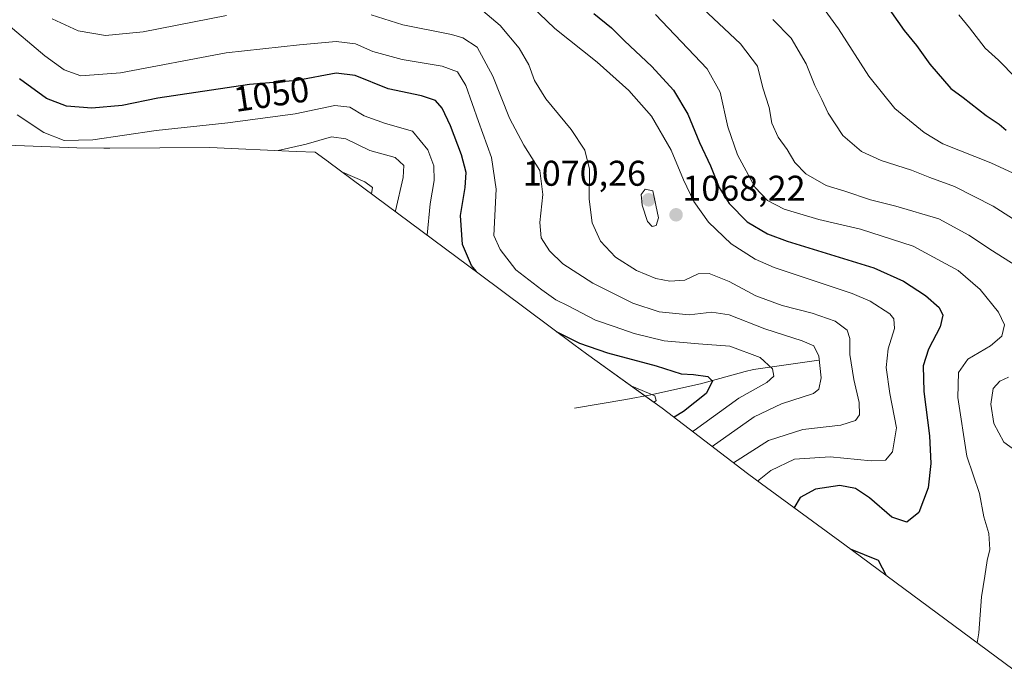
# Model space of a CAD drawing. Units: metres. Extents: x 657034 to 659373, y 4699532 to 4700179.
# Drawn here: x 658271 to 658546, y 4699748 to 4699929 of the extents above; entities that cross this region are included whole.
import ezdxf
from ezdxf.enums import TextEntityAlignment as Align

# ---------------------------------------------------------------- set-up
doc = ezdxf.new("R2010")
doc.units = ezdxf.units.M
doc.header["$MEASUREMENT"] = 0
for name, color, linetype, lineweight in [('Carátula', 7, 'Continuous', 5), ('Corriente natural lineal', 142, 'Continuous', 13), ('Curva de nivel maestra', 36, 'Continuous', 30), ('Curva de nivel normal', 36, 'Continuous', 0), ('Matorral', 135, 'Continuous', 0), ('Matorral CxS', 135, 'Continuous', 0), ('Punto de cota en terreno', 7, 'Continuous', 0), ('Rótulo de curva de nivel directora', 19, 'Continuous', 0), ('Rótulo de punto de cota en terreno', 19, 'Continuous', 0)]:
    doc.layers.add(name, color=color, linetype=linetype, lineweight=lineweight)
doc.styles.add('Arial', font='txt', dxfattribs={"height": 0.2})

# ---------------------------------------------------------------- blocks, each defined once
blk = doc.blocks.new('*U164')
at = {"layer": 'Curva de nivel normal', "color": 36, "linetype": 'Continuous', "lineweight": 0}
blk.add_polyline3d([(658533.74, 4699930.76, 1105), (658536.75, 4699927.11, 1105), (658541.12, 4699921.48, 1105), (658544.81, 4699918.06, 1105), (658549.67, 4699913.13, 1105)], dxfattribs=at)
blk = doc.blocks.new('*U165')
at = {"layer": 'Curva de nivel normal', "color": 36, "linetype": 'Continuous', "lineweight": 0}
blk.add_polyline3d([(658538.91, 4699754.99, 1080), (658539.35, 4699757.87, 1080), (658540.07, 4699767.89, 1080), (658541.06, 4699773.67, 1080), (658541.71, 4699778.06, 1080), (658542.4, 4699781.13, 1080), (658542.19, 4699785.66, 1080), (658540.74, 4699790.27, 1080), (658539.51, 4699796.86, 1080), (658536.01, 4699807.24, 1080), (658533.52, 4699823.69, 1080), (658533.64, 4699830.66, 1080), (658536.31, 4699834.42, 1080), (658542.65, 4699838.19, 1080), (658545.82, 4699840.85, 1080), (658546.56, 4699844.02, 1080), (658544.84, 4699847.54, 1080), (658539.7, 4699853.96, 1080), (658533.56, 4699859.19, 1080), (658520.99, 4699866, 1080), (658506.27, 4699870.82, 1080), (658494.63, 4699873.51, 1080), (658484.94, 4699876.43, 1080), (658480.22, 4699878.83, 1080), (658476.8, 4699882.49, 1080), (658471.87, 4699891.56, 1080), (658469.14, 4699899.44, 1080), (658467, 4699909.11, 1080), (658463.41, 4699915.71, 1080), (658448.89, 4699930.92, 1080)], dxfattribs=at)
blk = doc.blocks.new('*U166')
at = {"layer": 'Curva de nivel normal', "color": 36, "linetype": 'Continuous', "lineweight": 0}
blk.add_polyline3d([(658481.77, 4699929.46, 1090), (658486.85, 4699924.21, 1090), (658491.08, 4699917.07, 1090), (658493.46, 4699911.01, 1090), (658495.43, 4699907.09, 1090), (658497.2, 4699903.22, 1090), (658501.3, 4699896.99, 1090), (658506.52, 4699892.54, 1090), (658512.03, 4699890.06, 1090), (658520.49, 4699887.28, 1090), (658525.62, 4699885.22, 1090), (658532.52, 4699882.72, 1090), (658543.36, 4699877.24, 1090), (658548.74, 4699873.76, 1090)], dxfattribs=at)
blk = doc.blocks.new('*U167')
at = {"layer": 'Curva de nivel normal', "color": 36, "linetype": 'Continuous', "lineweight": 0}
blk.add_polyline3d([(658492.2, 4699937.89, 1095), (658500.12, 4699926.82, 1095), (658508.56, 4699913.59, 1095), (658515.84, 4699904.54, 1095), (658524.03, 4699897.84, 1095), (658529.31, 4699894.67, 1095), (658542.71, 4699889.4, 1095), (658550.16, 4699885.92, 1095)], dxfattribs=at)
blk = doc.blocks.new('*U184')
at = {"layer": 'Curva de nivel normal', "color": 36, "linetype": 'Continuous', "lineweight": 0}
for points in [[(658459.1, 4699935.51, 1085), (658472.66, 4699922.7, 1085), (658477.41, 4699916.44, 1085), (658478.94, 4699910.34, 1085), (658480.66, 4699904.81, 1085), (658481.43, 4699900.49, 1085), (658483.19, 4699896.55, 1085), (658485.75, 4699893.11, 1085), (658487.92, 4699889.46, 1085), (658490.94, 4699886.32, 1085), (658496.62, 4699883.03, 1085), (658501.86, 4699881.42, 1085), (658509.07, 4699878.98, 1085), (658516.1, 4699877.19, 1085), (658528.16, 4699873.66, 1085), (658536.52, 4699869.16, 1085), (658543.2, 4699864.72, 1085), (658549.53, 4699860.7, 1085)], [(658547.6, 4699829.4, 1085), (658545.21, 4699828.23, 1085), (658543.34, 4699826.17, 1085), (658542.74, 4699821.8, 1085), (658543.58, 4699816.4, 1085), (658546.35, 4699811.19, 1085), (658549.69, 4699808.72, 1085)]]:
    blk.add_polyline3d(points, dxfattribs=at)
blk = doc.blocks.new('*U189')
at = {"layer": 'Curva de nivel maestra', "color": 36, "linetype": 'Continuous', "lineweight": 30}
blk.add_polyline3d([(658431.7, 4699931.14, 1075), (658436.6, 4699927.11, 1075), (658440.26, 4699923.48, 1075), (658447.92, 4699916.33, 1075), (658453.96, 4699909.66, 1075), (658457.91, 4699902.94, 1075), (658461.26, 4699895.08, 1075), (658464.32, 4699888.48, 1075), (658466.69, 4699882.5, 1075), (658469.52, 4699878.02, 1075), (658474.59, 4699872.82, 1075), (658480.27, 4699869.47, 1075), (658485.74, 4699867.41, 1075), (658509.96, 4699859.95, 1075), (658518.28, 4699856.22, 1075), (658524.46, 4699852.24, 1075), (658528.21, 4699848.86, 1075), (658529.29, 4699846.72, 1075), (658528.49, 4699843.47, 1075), (658525.24, 4699837.26, 1075), (658523.77, 4699832.56, 1075), (658523.98, 4699825.35, 1075), (658525.55, 4699812.92, 1075), (658525.91, 4699805.22, 1075), (658525.15, 4699798.37, 1075), (658522.6, 4699791.52, 1075), (658519.2, 4699788.78, 1075), (658515, 4699790.19, 1075), (658508.77, 4699795.62, 1075), (658504.84, 4699798.23, 1075), (658500.45, 4699799.06, 1075), (658493.67, 4699798.07, 1075), (658489.42, 4699795.71, 1075), (658487.59, 4699792.71, 1075)], dxfattribs=at)
blk = doc.blocks.new('*U194')
at = {"layer": 'Curva de nivel maestra', "color": 36, "linetype": 'Continuous', "lineweight": 30}
blk.add_polyline3d([(658512.5, 4699934.9, 1100), (658518.45, 4699926.4, 1100), (658521.87, 4699922.23, 1100), (658525.65, 4699917.01, 1100), (658531.54, 4699910.16, 1100), (658534.94, 4699907.68, 1100), (658541.43, 4699902.6, 1100), (658545.01, 4699900.14, 1100), (658547.01, 4699898.52, 1100)], dxfattribs=at)
blk = doc.blocks.new('5PATER')
at = {"layer": 'Carátula', "linetype": 'Continuous', "lineweight": 5}
h = blk.add_hatch(color=250, dxfattribs=at)
edge = h.paths.add_edge_path()
edge.add_ellipse((0, 0.01), major_axis=(-1.33, -1.34), ratio=0.999422, start_angle=0, end_angle=360)

msp = doc.modelspace()

# ---------------------------------------------------------------- linework, layer by layer
at = {"layer": 'Corriente natural lineal', "color": 142, "linetype": 'Continuous', "lineweight": 13}
msp.add_polyline3d([(658494.57, 4699834.13, 1059.97), (658476.32, 4699831.5, 1053.93), (658473.95, 4699831.01, 1053.19), (658461.52, 4699827.56, 1049.04), (658447.61, 4699824.48, 1044.78), (658440.63, 4699823.12, 1042.91), (658426.23, 4699820.71, 1038.67)], dxfattribs=at)
at = {"layer": 'Curva de nivel maestra', "color": 36, "linetype": 'Continuous', "lineweight": 30}
for points in [[(658398.81, 4699858.93, 1050), (658397.44, 4699860.6, 1050), (658394.94, 4699866.52, 1050), (658394.38, 4699874.61, 1050), (658395.71, 4699882.47, 1050), (658395.93, 4699886.7, 1050), (658394.69, 4699891.57, 1050), (658391.59, 4699899.71, 1050), (658389.28, 4699904.69, 1050), (658387.39, 4699906.84, 1050), (658383.43, 4699908.12, 1050), (658374.11, 4699910.07, 1050), (658364.95, 4699913.79, 1050), (658359.6, 4699914.45, 1050), (658348.69, 4699912.36, 1050), (658335.33, 4699911.24, 1050), (658309.75, 4699907.44, 1050), (658299.7, 4699905.38, 1050), (658291.28, 4699904.63, 1050), (658284.16, 4699905.21, 1050), (658278.62, 4699907.37, 1050), (658271.05, 4699912.89, 1050)], [(658421.11, 4699842.19, 1050), (658427.65, 4699838.94, 1050), (658435.48, 4699836.17, 1050), (658449.08, 4699832.55, 1050), (658456.07, 4699830.35, 1050), (658459.58, 4699830.16, 1050), (658463.56, 4699829.57, 1050), (658464.84, 4699828.22, 1050), (658463.07, 4699824.83, 1050), (658456.73, 4699819.76, 1050), (658454.11, 4699818.17, 1050)], [(658503.39, 4699781.37, 1075), (658511.2, 4699778.13, 1075), (658513.45, 4699773.9, 1075)]]:
    msp.add_polyline3d(points, dxfattribs=at)
at = {"layer": 'Curva de nivel normal', "color": 36, "linetype": 'Continuous', "lineweight": 0}
for points in [[(658477.48, 4699800.28, 1070), (658481.2, 4699803.24, 1070), (658487.82, 4699806.4, 1070), (658497.79, 4699807.08, 1070), (658509.2, 4699805.97, 1070), (658513.2, 4699806.18, 1070), (658515.18, 4699808.52, 1070), (658516.29, 4699815.24, 1070), (658514.47, 4699824.85, 1070), (658513.43, 4699832.13, 1070), (658513.97, 4699837.34, 1070), (658515.76, 4699843.04, 1070), (658515.54, 4699845.73, 1070), (658514.43, 4699847.08, 1070), (658509, 4699850.64, 1070), (658503.88, 4699852.82, 1070), (658482.08, 4699860.11, 1070), (658476.75, 4699862.43, 1070), (658470.03, 4699866.72, 1070), (658463.74, 4699872.72, 1070), (658459.67, 4699878.51, 1070), (658456.7, 4699884.57, 1070), (658453.28, 4699892.9, 1070), (658447.8, 4699902.39, 1070), (658441.48, 4699909.64, 1070), (658432.61, 4699917.5, 1070), (658420.79, 4699926.95, 1070), (658409.76, 4699937.55, 1070)], [(658470.77, 4699805.38, 1065), (658480.53, 4699811.61, 1065), (658490.08, 4699814.76, 1065), (658500.71, 4699815.93, 1065), (658504.89, 4699817.21, 1065), (658505.97, 4699818.86, 1065), (658505.91, 4699822.29, 1065), (658504.38, 4699828.71, 1065), (658503.25, 4699835.74, 1065), (658503.28, 4699840.17, 1065), (658502.55, 4699842.55, 1065), (658499.21, 4699845.05, 1065), (658492.75, 4699847.33, 1065), (658484.37, 4699849.42, 1065), (658476.98, 4699852.18, 1065), (658469.48, 4699856.12, 1065), (658463.94, 4699858.35, 1065), (658460.89, 4699858.31, 1065), (658457.12, 4699856.57, 1065), (658452.93, 4699856.22, 1065), (658448.99, 4699857.02, 1065), (658443.58, 4699859.27, 1065), (658437.76, 4699862.92, 1065), (658433.53, 4699867.42, 1065), (658431.2, 4699872.53, 1065), (658430.4, 4699879.19, 1065), (658430.44, 4699887.6, 1065), (658429.16, 4699892.93, 1065), (658425.33, 4699898.69, 1065), (658418.26, 4699907.28, 1065), (658415.04, 4699912.4, 1065), (658413.46, 4699916.82, 1065), (658410.8, 4699921.49, 1065), (658405.47, 4699927.83, 1065), (658400.64, 4699931.88, 1065)], [(658459.28, 4699814.2, 1055), (658459.74, 4699814.48, 1055), (658472.2, 4699823.51, 1055), (658480.04, 4699827.85, 1055), (658482.02, 4699829.66, 1055), (658481.65, 4699831.68, 1055), (658478.15, 4699834.86, 1055), (658469.69, 4699838.06, 1055), (658460.9, 4699838.69, 1055), (658451.38, 4699839.54, 1055), (658442.91, 4699841.61, 1055), (658437.36, 4699843.56, 1055), (658432.13, 4699845.31, 1055), (658424.52, 4699849.31, 1055), (658421.01, 4699850.98, 1055), (658417.13, 4699853.83, 1055), (658409.85, 4699859.38, 1055), (658405.49, 4699865.15, 1055), (658403.7, 4699869.06, 1055), (658404.38, 4699881.98, 1055), (658403.06, 4699890.89, 1055), (658399.4, 4699900.89, 1055), (658395.82, 4699910.97, 1055), (658393.55, 4699914.8, 1055), (658389.23, 4699916.37, 1055), (658378.02, 4699918.32, 1055), (658369.82, 4699920.56, 1055), (658365.05, 4699922.63, 1055), (658359.58, 4699923.32, 1055), (658349.38, 4699922.4, 1055), (658328.8, 4699920.15, 1055), (658299.24, 4699914.59, 1055), (658288.21, 4699913.7, 1055), (658283.51, 4699915.43, 1055), (658278.09, 4699919.35, 1055), (658266.65, 4699928.98, 1055)], [(658328.88, 4699930.61, 1060), (658305.59, 4699926.04, 1060), (658295.07, 4699925.04, 1060), (658287.4, 4699926.32, 1060), (658280.12, 4699929.7, 1060)], [(658464.77, 4699809.98, 1060), (658476.53, 4699818.3, 1060), (658484.16, 4699821.89, 1060), (658493.07, 4699824.79, 1060), (658494.55, 4699825.99, 1060), (658495.24, 4699829.17, 1060), (658494.62, 4699835.26, 1060), (658493.22, 4699838.15, 1060), (658489.9, 4699839.58, 1060), (658479.49, 4699842.86, 1060), (658469.54, 4699846.8, 1060), (658464.66, 4699847.58, 1060), (658458.37, 4699846.81, 1060), (658449.95, 4699847.69, 1060), (658442.56, 4699850.11, 1060), (658431.35, 4699855.72, 1060), (658423.03, 4699861.06, 1060), (658419.24, 4699864.7, 1060), (658416.98, 4699868.4, 1060), (658416.55, 4699872.67, 1060), (658417.43, 4699880.46, 1060), (658416.58, 4699887.18, 1060), (658412.13, 4699894.28, 1060), (658408.08, 4699901.9, 1060), (658403.44, 4699913.61, 1060), (658399, 4699921.69, 1060), (658395.06, 4699924.32, 1060), (658391.88, 4699925.24, 1060), (658378.2, 4699927.98, 1060), (658369.38, 4699930.78, 1060)], [(658385.06, 4699869.14, 1045), (658385.86, 4699877.88, 1045), (658387.02, 4699884.38, 1045), (658386.9, 4699888.51, 1045), (658385.28, 4699892.98, 1045), (658380.96, 4699898.24, 1045), (658373.38, 4699900.38, 1045), (658367.47, 4699902.54, 1045), (658363.44, 4699904.95, 1045), (658359.23, 4699905.38, 1045), (658348.13, 4699903.12, 1045), (658329.3, 4699900.56, 1045), (658309.21, 4699898.42, 1045), (658291.54, 4699895.82, 1045), (658283.54, 4699895.63, 1045), (658277.84, 4699897.85, 1045), (658270.41, 4699902.82, 1045)], [(658376.19, 4699875.73, 1040), (658376.21, 4699875.89, 1040), (658378.33, 4699885.23, 1040), (658378.55, 4699888.66, 1040), (658376.08, 4699890.88, 1040), (658369, 4699892.79, 1040), (658362.32, 4699896.12, 1040), (658358.25, 4699896.67, 1040), (658351.17, 4699894.62, 1040), (658343.41, 4699892.79, 1040)], [(658361.38, 4699886.72, 1035), (658367.65, 4699884.04, 1035), (658369.77, 4699882.48, 1035), (658369.45, 4699880.73, 1035)], [(658447.98, 4699871.51, 1070), (658449.13, 4699871.82, 1070), (658449.79, 4699873.98, 1070), (658448.17, 4699881.53, 1070), (658446.04, 4699881.98, 1070), (658444.95, 4699880.5, 1070), (658445.14, 4699877.5, 1070), (658446.63, 4699872.99, 1070), (658447.98, 4699871.51, 1070)], [(658442.26, 4699826.82, 1045), (658448.74, 4699824.2, 1045), (658449.12, 4699822.82, 1045), (658448.52, 4699822.34, 1045)]]:
    msp.add_polyline3d(points, dxfattribs=at)
at = {"layer": 'Matorral', "color": 135, "linetype": 'Continuous', "lineweight": 0}
msp.add_polyline3d([(658548.84, 4699747.62, 1083.55), (658501.89, 4699782.48, 1075.17), (658478.52, 4699799.52, 1070.34), (658474.66, 4699802.4, 1067.98), (658450.79, 4699820.71, 1046.61), (658445.97, 4699824.16, 1044.21), (658429.63, 4699835.87, 1048.44), (658426.04, 4699838.49, 1049.09), (658399.64, 4699858.31, 1050.22), (658357.59, 4699889.54, 1036.34), (658357.41, 4699889.67, 1036.41), (658353.76, 4699892.39, 1038.36), (658348.38, 4699892.57, 1039.16), (658324.29, 4699893.68, 1042.17), (658296.31, 4699893.45, 1043.28), (658294.64, 4699893.44, 1043.47), (658287.02, 4699893.59, 1044), (658264.99, 4699894.43, 1039.48)], dxfattribs=at)
at = {"layer": 'Matorral CxS', "color": 135, "linetype": 'Continuous', "lineweight": 0}
msp.add_polyline3d([(658548.84, 4699747.62, 1083.55), (658501.89, 4699782.48, 1075.17), (658478.52, 4699799.52, 1070.34), (658474.66, 4699802.4, 1067.98), (658450.79, 4699820.71, 1046.61), (658429.63, 4699835.87, 1048.44), (658426.04, 4699838.49, 1049.09), (658399.64, 4699858.31, 1050.21), (658357.59, 4699889.54, 1036.34), (658357.41, 4699889.67, 1036.41), (658353.76, 4699892.39, 1038.36), (658348.38, 4699892.56, 1039.16), (658324.29, 4699893.68, 1042.17), (658296.31, 4699893.45, 1043.28), (658294.64, 4699893.44, 1043.47), (658287.02, 4699893.59, 1044), (658264.99, 4699894.43, 1039.48)], dxfattribs=at)

# ---------------------------------------------------------------- block references
at = {"layer": 'Curva de nivel maestra', "color": 36, "linetype": 'Continuous', "lineweight": 30}
for name in ['*U189', '*U194']:
    msp.add_blockref(name, (0, 0), dxfattribs=at)
at = {"layer": 'Curva de nivel normal', "color": 36, "linetype": 'Continuous', "lineweight": 0}
for name in ['*U165', '*U184', '*U166', '*U167', '*U164']:
    msp.add_blockref(name, (0, 0), dxfattribs=at)
at = {"layer": 'Punto de cota en terreno', "linetype": 'Continuous', "lineweight": 0}
for p in [(658447, 4699879, 1070.26), (658454.67, 4699874.81, 1068.22)]:
    msp.add_blockref('5PATER', p, dxfattribs=at)

# ---------------------------------------------------------------- texts
at = {"layer": 'Rótulo de curva de nivel directora', "color": 19, "linetype": 'Continuous', "lineweight": 0, "style": 'Arial'}
msp.add_text('1050', height=7, rotation=8.4496, dxfattribs=at).set_placement((658341.48, 4699908.59), align=Align.MIDDLE_CENTER)
at = {"layer": 'Rótulo de punto de cota en terreno', "color": 19, "linetype": 'Continuous', "lineweight": 0, "style": 'Arial'}
for s, p in [('1070,26', (658411.8, 4699880.76)), ('1068,22', (658456.43, 4699876.57))]:
    msp.add_text(s, height=7, dxfattribs=at).set_placement(p, align=Align.BOTTOM_LEFT)

doc.saveas('drawing.dxf')
